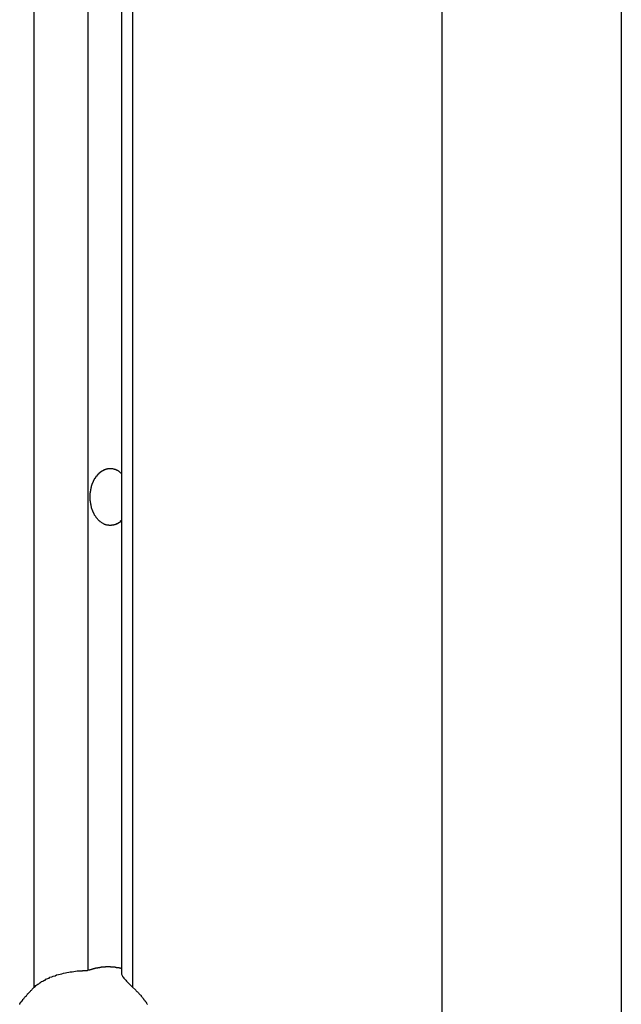
# Model space of a CAD drawing. Extents: x -45.5 to 41.6, y 31.5 to 78.1.
# Drawn here: x -13.5 to -13, y 39.2 to 40 of the extents above; entities that cross this region are included whole.
import ezdxf

# ---------------------------------------------------------------- set-up
doc = ezdxf.new("R2010")
doc.units = 0
doc.layers.get('0').update_dxf_attribs({"linetype": 'CONTINUOUS'})

msp = doc.modelspace()

# ---------------------------------------------------------------- linework, layer by layer
at = {"color": 0}
for points in [[(-13.3996, 60.4378), (-13.3996, 39.2165)], [(-13.3996, 60.4378), (-13.3996, 39.2165)], [(-13.3996, 60.4378), (-13.3996, 39.2165)], [(-13.3996, 60.4378), (-13.3996, 39.2165)], [(-13.3996, 60.4378), (-13.3996, 39.2165)], [(-13.3996, 60.4378), (-13.3996, 39.2165)], [(-13.3996, 60.4378), (-13.3996, 39.2165)], [(-13.3996, 60.4378), (-13.3996, 39.2165)], [(-13.3996, 60.4378), (-13.3996, 39.2165)], [(-13.3996, 60.4378), (-13.3996, 39.2165)], [(-13.3996, 60.4378), (-13.3996, 39.2165)], [(-13.3996, 60.4378), (-13.3996, 39.2165)], [(-13.3996, 60.4378), (-13.3996, 39.2165)], [(-13.3996, 60.4378), (-13.3996, 39.2165)], [(-13.3996, 60.4378), (-13.3996, 39.2165)], [(-13.3996, 60.4378), (-13.3996, 39.2165)], [(-13.3996, 60.4378), (-13.3996, 39.2165)], [(-13.3996, 60.4378), (-13.3996, 39.2165)], [(-13.3996, 60.4378), (-13.3996, 39.2165)], [(-13.3996, 60.4378), (-13.3996, 39.2165)], [(-13.3996, 60.4378), (-13.3996, 39.2165)], [(-13.3731, 60.4172), (-13.3731, 39.2138)], [(-13.3731, 60.4172), (-13.3731, 39.2138)], [(-13.3731, 60.4172), (-13.3731, 39.2138)], [(-13.3731, 60.4172), (-13.3731, 39.2138)], [(-13.3731, 60.4172), (-13.3731, 39.2138)], [(-13.3731, 60.4172), (-13.3731, 39.2138)], [(-13.3731, 60.4172), (-13.3731, 39.2138)], [(-13.3731, 60.4172), (-13.3731, 39.2138)], [(-13.3731, 60.4172), (-13.3731, 39.2138)], [(-13.3731, 60.4172), (-13.3731, 39.2138)], [(-13.3731, 60.4172), (-13.3731, 39.2138)], [(-13.3731, 60.4172), (-13.3731, 39.2138)], [(-13.3731, 60.4172), (-13.3731, 39.2138)], [(-13.3731, 60.4172), (-13.3731, 39.2138)], [(-13.3731, 60.4172), (-13.3731, 39.2138)], [(-13.3731, 60.4172), (-13.3731, 39.2138)], [(-13.3731, 60.4172), (-13.3731, 39.2138)], [(-13.3731, 60.4172), (-13.3731, 39.2138)], [(-13.3731, 60.4172), (-13.3731, 39.2138)], [(-13.3731, 60.4172), (-13.3731, 39.2138)], [(-13.3731, 60.4172), (-13.3731, 39.2138)], [(-13.4421, 60.4064), (-13.4421, 39.2032)], [(-13.4421, 60.4064), (-13.4421, 39.2032)], [(-13.4421, 60.4064), (-13.4421, 39.2032)], [(-13.4421, 60.4064), (-13.4421, 39.2032)], [(-13.4421, 60.4064), (-13.4421, 39.2032)], [(-13.4421, 60.4064), (-13.4421, 39.2032)], [(-13.4421, 60.4064), (-13.4421, 39.2032)], [(-13.4421, 60.4064), (-13.4421, 39.2032)], [(-13.4421, 60.4064), (-13.4421, 39.2032)], [(-13.4421, 60.4064), (-13.4421, 39.2032)], [(-13.4421, 60.4064), (-13.4421, 39.2032)], [(-13.4421, 60.4064), (-13.4421, 39.2032)], [(-13.4421, 60.4064), (-13.4421, 39.2032)], [(-13.4421, 60.4064), (-13.4421, 39.2032)], [(-13.4421, 60.4064), (-13.4421, 39.2032)], [(-13.4421, 60.4064), (-13.4421, 39.2032)], [(-13.4421, 60.4064), (-13.4421, 39.2032)], [(-13.4421, 60.4064), (-13.4421, 39.2032)], [(-13.4421, 60.4064), (-13.4421, 39.2032)], [(-13.4421, 60.4064), (-13.4421, 39.2032)], [(-13.4421, 60.4064), (-13.4421, 39.2032)], [(-13.3643, 60.4064), (-13.3643, 39.2032)], [(-13.3643, 60.4064), (-13.3643, 39.2032)], [(-13.3643, 60.4064), (-13.3643, 39.2032)], [(-13.3643, 60.4064), (-13.3643, 39.2032)], [(-13.3643, 60.4064), (-13.3643, 39.2032)], [(-13.3643, 60.4064), (-13.3643, 39.2032)], [(-13.3643, 60.4064), (-13.3643, 39.2032)], [(-13.3643, 60.4064), (-13.3643, 39.2032)], [(-13.3643, 60.4064), (-13.3643, 39.2032)], [(-13.3643, 60.4064), (-13.3643, 39.2032)], [(-13.3643, 60.4064), (-13.3643, 39.2032)], [(-13.3643, 60.4064), (-13.3643, 39.2032)], [(-13.3643, 60.4064), (-13.3643, 39.2032)], [(-13.3643, 60.4064), (-13.3643, 39.2032)], [(-13.3643, 60.4064), (-13.3643, 39.2032)], [(-13.3643, 60.4064), (-13.3643, 39.2032)], [(-13.3643, 60.4064), (-13.3643, 39.2032)], [(-13.3643, 60.4064), (-13.3643, 39.2032)], [(-13.3643, 60.4064), (-13.3643, 39.2032)], [(-13.3643, 60.4064), (-13.3643, 39.2032)], [(-13.3643, 60.4064), (-13.3643, 39.2032)], [(-13.1203, 60.2025), (-13.1203, 38.7196)], [(-13.1203, 60.2025), (-13.1203, 38.7196)], [(-13.1203, 60.2025), (-13.1203, 38.7196)], [(-13.1203, 60.2025), (-13.1203, 38.7196)], [(-13.1203, 60.2025), (-13.1203, 38.7196)], [(-13.1203, 60.2025), (-13.1203, 38.7196)], [(-13.1203, 60.2025), (-13.1203, 38.7196)], [(-13.1203, 60.2025), (-13.1203, 38.7196)], [(-13.1203, 60.2025), (-13.1203, 38.7196)], [(-13.1203, 60.2025), (-13.1203, 38.7196)], [(-13.1203, 60.2025), (-13.1203, 38.7196)], [(-13.1203, 60.2025), (-13.1203, 38.7196)], [(-13.1203, 60.2025), (-13.1203, 38.7196)], [(-13.1203, 60.2025), (-13.1203, 38.7196)], [(-13.1203, 60.2025), (-13.1203, 38.7196)], [(-13.1203, 60.2025), (-13.1203, 38.7196)], [(-13.1203, 60.2025), (-13.1203, 38.7196)], [(-13.1203, 60.2025), (-13.1203, 38.7196)], [(-13.1203, 60.2025), (-13.1203, 38.7196)], [(-13.1203, 60.2025), (-13.1203, 38.7196)], [(-13.1203, 60.2025), (-13.1203, 38.7196)], [(-12.9789, 60.2025), (-12.9789, 38.7196)], [(-12.9789, 60.2025), (-12.9789, 38.7196)], [(-12.9789, 60.2025), (-12.9789, 38.7196)], [(-12.9789, 60.2025), (-12.9789, 38.7196)], [(-12.9789, 60.2025), (-12.9789, 38.7196)], [(-12.9789, 60.2025), (-12.9789, 38.7196)], [(-12.9789, 60.2025), (-12.9789, 38.7196)], [(-12.9789, 60.2025), (-12.9789, 38.7196)], [(-12.9789, 60.2025), (-12.9789, 38.7196)], [(-12.9789, 60.2025), (-12.9789, 38.7196)], [(-12.9789, 60.2025), (-12.9789, 38.7196)], [(-12.9789, 60.2025), (-12.9789, 38.7196)], [(-12.9789, 60.2025), (-12.9789, 38.7196)], [(-12.9789, 60.2025), (-12.9789, 38.7196)], [(-12.9789, 60.2025), (-12.9789, 38.7196)], [(-12.9789, 60.2025), (-12.9789, 38.7196)], [(-12.9789, 60.2025), (-12.9789, 38.7196)], [(-12.9789, 60.2025), (-12.9789, 38.7196)], [(-12.9789, 60.2025), (-12.9789, 38.7196)], [(-12.9789, 60.2025), (-12.9789, 38.7196)], [(-12.9789, 60.2025), (-12.9789, 38.7196)], [(-13.3731, 39.571), (-13.374, 39.5702), (-13.374, 39.5702), (-13.374, 39.5699), (-13.374, 39.5699), (-13.374, 39.5699), (-13.374, 39.5699), (-13.374, 39.5697), (-13.374, 39.5697), (-13.374, 39.5697), (-13.3743, 39.5697), (-13.3743, 39.5694), (-13.3743, 39.5694), (-13.3743, 39.5694), (-13.3746, 39.5694), (-13.3746, 39.5694), (-13.3746, 39.5694), (-13.3746, 39.5694), (-13.3749, 39.5694), (-13.3749, 39.5694), (-13.3749, 39.5691), (-13.3749, 39.5691), (-13.3749, 39.5691), (-13.375, 39.5691), (-13.375, 39.5691), (-13.375, 39.5691), (-13.375, 39.5691), (-13.3753, 39.5691), (-13.3753, 39.5688), (-13.3753, 39.5688), (-13.3753, 39.5688), (-13.3756, 39.5688), (-13.3756, 39.5688), (-13.3756, 39.5688), (-13.3756, 39.5688), (-13.3759, 39.5688), (-13.3759, 39.5688), (-13.3759, 39.5685), (-13.3759, 39.5685), (-13.3759, 39.5685), (-13.376, 39.5685), (-13.376, 39.5685), (-13.376, 39.5685), (-13.376, 39.5685), (-13.3763, 39.5685), (-13.3763, 39.5683), (-13.3763, 39.5683), (-13.3763, 39.5683), (-13.3766, 39.5683), (-13.3766, 39.5683), (-13.3766, 39.5683), (-13.3766, 39.5683), (-13.3769, 39.5683), (-13.3769, 39.5683), (-13.3769, 39.568), (-13.3769, 39.568), (-13.3769, 39.568), (-13.377, 39.568), (-13.377, 39.568), (-13.377, 39.568), (-13.377, 39.568), (-13.3773, 39.568), (-13.3773, 39.5679), (-13.3773, 39.5679), (-13.3773, 39.5679), (-13.3776, 39.5679), (-13.3776, 39.5679), (-13.3776, 39.5679), (-13.3776, 39.5679), (-13.3779, 39.5679), (-13.3779, 39.5679), (-13.3779, 39.5676), (-13.3779, 39.5676), (-13.3779, 39.5676), (-13.3781, 39.5676), (-13.3781, 39.5676), (-13.3781, 39.5676), (-13.3781, 39.5676), (-13.3784, 39.5676), (-13.3784, 39.5675), (-13.3784, 39.5675), (-13.3784, 39.5675), (-13.3787, 39.5675), (-13.3787, 39.5675), (-13.3787, 39.5675), (-13.3787, 39.5675), (-13.379, 39.5675), (-13.379, 39.5675), (-13.379, 39.5673), (-13.379, 39.5673), (-13.379, 39.5673), (-13.3791, 39.5673), (-13.3791, 39.5673), (-13.3791, 39.5673), (-13.3791, 39.5673), (-13.3794, 39.5673), (-13.3794, 39.5673), (-13.3794, 39.5673), (-13.3794, 39.5673), (-13.3797, 39.5673), (-13.3797, 39.5673), (-13.3797, 39.5673), (-13.3797, 39.5673), (-13.38, 39.5673), (-13.38, 39.5673), (-13.38, 39.5672), (-13.38, 39.5672), (-13.38, 39.5672), (-13.3801, 39.5672), (-13.3801, 39.5672), (-13.3801, 39.5672), (-13.3801, 39.5672), (-13.3804, 39.5672), (-13.3804, 39.5672), (-13.3804, 39.5672), (-13.3804, 39.5672), (-13.3807, 39.5672), (-13.3807, 39.5672), (-13.3807, 39.5672), (-13.3807, 39.5672), (-13.381, 39.5672), (-13.381, 39.5672), (-13.381, 39.5671), (-13.381, 39.5671), (-13.381, 39.5671), (-13.3811, 39.5671), (-13.3811, 39.5671), (-13.3811, 39.5671), (-13.3811, 39.5671), (-13.3814, 39.5671), (-13.3814, 39.5671), (-13.3814, 39.5671), (-13.3814, 39.5671), (-13.3817, 39.5671), (-13.3817, 39.5671), (-13.3817, 39.5671), (-13.3817, 39.5671), (-13.382, 39.5671), (-13.382, 39.5671), (-13.382, 39.5671), (-13.382, 39.5671), (-13.382, 39.5671), (-13.3821, 39.5671), (-13.3821, 39.5671), (-13.3821, 39.5671), (-13.3821, 39.5671), (-13.3824, 39.5671), (-13.3824, 39.5671), (-13.3824, 39.5671), (-13.3824, 39.5671), (-13.3827, 39.5671), (-13.3827, 39.5671), (-13.3827, 39.5671), (-13.3827, 39.5671), (-13.383, 39.5672), (-13.383, 39.5672), (-13.383, 39.5672), (-13.383, 39.5672), (-13.383, 39.5672), (-13.3831, 39.5672), (-13.3831, 39.5672), (-13.3831, 39.5672), (-13.3831, 39.5672), (-13.3834, 39.5672), (-13.3834, 39.5672), (-13.3834, 39.5672), (-13.3834, 39.5672), (-13.3837, 39.5672), (-13.3837, 39.5672), (-13.3837, 39.5672), (-13.3837, 39.5672), (-13.384, 39.5673), (-13.384, 39.5673), (-13.384, 39.5673), (-13.384, 39.5673), (-13.384, 39.5673), (-13.3841, 39.5673), (-13.3841, 39.5673), (-13.3841, 39.5673), (-13.3841, 39.5673), (-13.3844, 39.5673), (-13.3844, 39.5673), (-13.3844, 39.5673), (-13.3844, 39.5673), (-13.3847, 39.5673), (-13.3847, 39.5673), (-13.3847, 39.5673), (-13.3847, 39.5673), (-13.385, 39.5675), (-13.385, 39.5675), (-13.385, 39.5675), (-13.385, 39.5675), (-13.385, 39.5675), (-13.385, 39.5675), (-13.385, 39.5675), (-13.385, 39.5675), (-13.385, 39.5675), (-13.3853, 39.5675), (-13.3853, 39.5675), (-13.3853, 39.5675), (-13.3853, 39.5675), (-13.3856, 39.5675), (-13.3856, 39.5675), (-13.3856, 39.5675), (-13.3856, 39.5675), (-13.3859, 39.5678), (-13.3859, 39.5678), (-13.3859, 39.5678), (-13.3859, 39.5678), (-13.3859, 39.5678), (-13.3859, 39.5678), (-13.3859, 39.5678), (-13.3859, 39.5678), (-13.3859, 39.5678), (-13.3862, 39.5679), (-13.3862, 39.5679), (-13.3862, 39.5679), (-13.3862, 39.5679), (-13.3865, 39.5679), (-13.3865, 39.5679), (-13.3865, 39.5679), (-13.3865, 39.5679), (-13.3868, 39.5682), (-13.3868, 39.5682), (-13.3868, 39.5682), (-13.3868, 39.5682), (-13.3868, 39.5682), (-13.3868, 39.5682), (-13.3868, 39.5682), (-13.3868, 39.5682), (-13.3868, 39.5682), (-13.3871, 39.5683), (-13.3871, 39.5683), (-13.3871, 39.5683), (-13.3871, 39.5683), (-13.3873, 39.5683), (-13.3873, 39.5683), (-13.3873, 39.5683), (-13.3873, 39.5683), (-13.3876, 39.5686), (-13.3876, 39.5686), (-13.3876, 39.5686), (-13.3876, 39.5686), (-13.3876, 39.5686), (-13.3876, 39.5686), (-13.3876, 39.5686), (-13.3876, 39.5686), (-13.3876, 39.5686), (-13.3879, 39.5688), (-13.3879, 39.5688), (-13.3879, 39.5688), (-13.3879, 39.5688), (-13.3881, 39.5688), (-13.3881, 39.5688), (-13.3881, 39.5688), (-13.3881, 39.5688), (-13.3884, 39.5691), (-13.3884, 39.5691), (-13.3884, 39.5691), (-13.3884, 39.5691), (-13.3884, 39.5691), (-13.3884, 39.5691), (-13.3884, 39.5691), (-13.3884, 39.5691), (-13.3884, 39.5691), (-13.3887, 39.5693), (-13.3887, 39.5693), (-13.3887, 39.5693), (-13.3887, 39.5693), (-13.3889, 39.5693), (-13.3889, 39.5693), (-13.3889, 39.5693), (-13.3889, 39.5693), (-13.3892, 39.5696), (-13.3892, 39.5696), (-13.3892, 39.5696), (-13.3892, 39.5696), (-13.3892, 39.5696), (-13.3892, 39.5696), (-13.3892, 39.5696), (-13.3892, 39.5696), (-13.3892, 39.5696), (-13.3895, 39.5698), (-13.3895, 39.5698), (-13.3895, 39.5698), (-13.3895, 39.5698), (-13.3896, 39.5698), (-13.3896, 39.5698), (-13.3896, 39.5698), (-13.3896, 39.5698), (-13.3899, 39.5701), (-13.3899, 39.5701), (-13.3899, 39.5701), (-13.3899, 39.5701), (-13.3899, 39.5701), (-13.3899, 39.5701), (-13.3899, 39.5701), (-13.3899, 39.5701), (-13.3899, 39.5701), (-13.3902, 39.5704), (-13.3902, 39.5704), (-13.3902, 39.5704), (-13.3902, 39.5704), (-13.3903, 39.5705), (-13.3903, 39.5705), (-13.3903, 39.5705), (-13.3903, 39.5705), (-13.3906, 39.5708), (-13.3906, 39.5708), (-13.3906, 39.5708), (-13.3906, 39.5708), (-13.3906, 39.5708), (-13.3906, 39.5708), (-13.3906, 39.5708), (-13.3906, 39.5708), (-13.3906, 39.5708), (-13.3909, 39.5711), (-13.3909, 39.5711), (-13.3909, 39.5711), (-13.3909, 39.5711), (-13.391, 39.5711), (-13.391, 39.5711), (-13.391, 39.5711), (-13.391, 39.5711), (-13.3913, 39.5714), (-13.3913, 39.5714), (-13.3913, 39.5714), (-13.3913, 39.5714), (-13.3913, 39.5714), (-13.3913, 39.5714), (-13.3913, 39.5714), (-13.3913, 39.5714), (-13.3913, 39.5714), (-13.3916, 39.5717), (-13.3916, 39.5717), (-13.3916, 39.5717), (-13.3916, 39.5717), (-13.3917, 39.5719), (-13.3917, 39.5719), (-13.3917, 39.5719), (-13.3917, 39.5719), (-13.392, 39.5722), (-13.392, 39.5722), (-13.392, 39.5722), (-13.392, 39.5722), (-13.392, 39.5722), (-13.392, 39.5722), (-13.392, 39.5722), (-13.392, 39.5722), (-13.392, 39.5722), (-13.3923, 39.5725), (-13.3923, 39.5725), (-13.3923, 39.5725), (-13.3923, 39.5725), (-13.3924, 39.5727), (-13.3924, 39.5727), (-13.3924, 39.5727), (-13.3924, 39.5727), (-13.3927, 39.573), (-13.3927, 39.573), (-13.3927, 39.573), (-13.3927, 39.573), (-13.3927, 39.573), (-13.3927, 39.573), (-13.3927, 39.573), (-13.3927, 39.573), (-13.3927, 39.573), (-13.393, 39.5733), (-13.393, 39.5733), (-13.393, 39.5733), (-13.393, 39.5733), (-13.393, 39.5736), (-13.393, 39.5736), (-13.393, 39.5736), (-13.393, 39.5736), (-13.3933, 39.5739), (-13.3933, 39.5739), (-13.3933, 39.5739), (-13.3933, 39.5739), (-13.3933, 39.5739), (-13.3933, 39.574), (-13.3933, 39.574), (-13.3933, 39.574), (-13.3933, 39.574), (-13.3936, 39.5743), (-13.3936, 39.5743), (-13.3936, 39.5743), (-13.3936, 39.5743), (-13.3937, 39.5746), (-13.3937, 39.5746), (-13.3937, 39.5746), (-13.3937, 39.5746), (-13.394, 39.5749), (-13.394, 39.5749), (-13.394, 39.5749), (-13.394, 39.5749), (-13.394, 39.5749), (-13.394, 39.575), (-13.394, 39.575), (-13.394, 39.575), (-13.394, 39.575), (-13.3943, 39.5753), (-13.3943, 39.5753), (-13.3943, 39.5753), (-13.3943, 39.5753), (-13.3943, 39.5756), (-13.3943, 39.5756), (-13.3943, 39.5756), (-13.3943, 39.5756), (-13.3946, 39.5759), (-13.3946, 39.5759), (-13.3946, 39.5759), (-13.3946, 39.5759), (-13.3946, 39.5759), (-13.3946, 39.5762), (-13.3946, 39.5762), (-13.3946, 39.5762), (-13.3946, 39.5762), (-13.3948, 39.5765), (-13.3948, 39.5765), (-13.3948, 39.5765), (-13.3948, 39.5765), (-13.3948, 39.5768), (-13.3948, 39.5768), (-13.3948, 39.5768), (-13.3948, 39.5768), (-13.3951, 39.5771), (-13.3951, 39.5771), (-13.3951, 39.5771), (-13.3951, 39.5771), (-13.3951, 39.5771), (-13.3951, 39.5773), (-13.3951, 39.5773), (-13.3951, 39.5773), (-13.3951, 39.5773), (-13.3954, 39.5776), (-13.3954, 39.5776), (-13.3954, 39.5776), (-13.3954, 39.5776), (-13.3954, 39.5779), (-13.3954, 39.5779), (-13.3954, 39.5779), (-13.3954, 39.5779), (-13.3957, 39.5782), (-13.3957, 39.5782), (-13.3957, 39.5782), (-13.3957, 39.5782), (-13.3957, 39.5782), (-13.3957, 39.5785), (-13.3957, 39.5785), (-13.3957, 39.5785), (-13.3957, 39.5785), (-13.3959, 39.5788), (-13.3959, 39.5788), (-13.3959, 39.5788), (-13.3959, 39.5788), (-13.3959, 39.5791), (-13.3959, 39.5791), (-13.3959, 39.5792), (-13.3959, 39.5792), (-13.3962, 39.5795), (-13.3962, 39.5795), (-13.3962, 39.5795), (-13.3962, 39.5795), (-13.3962, 39.5795), (-13.3962, 39.5798), (-13.3962, 39.5798), (-13.3962, 39.5798), (-13.3962, 39.5798), (-13.3963, 39.5801), (-13.3963, 39.5801), (-13.3963, 39.5801), (-13.3963, 39.5801), (-13.3963, 39.5804), (-13.3963, 39.5804), (-13.3963, 39.5805), (-13.3963, 39.5805), (-13.3966, 39.5808), (-13.3966, 39.5808), (-13.3966, 39.5808), (-13.3966, 39.5808), (-13.3966, 39.5808), (-13.3966, 39.5811), (-13.3966, 39.5811), (-13.3966, 39.5811), (-13.3966, 39.5811), (-13.3967, 39.5814), (-13.3967, 39.5814), (-13.3967, 39.5814), (-13.3967, 39.5814), (-13.3967, 39.5817), (-13.3967, 39.5817), (-13.3967, 39.5819), (-13.3967, 39.5819), (-13.397, 39.5822), (-13.397, 39.5822), (-13.397, 39.5822), (-13.397, 39.5822), (-13.397, 39.5822), (-13.397, 39.5825), (-13.397, 39.5825), (-13.397, 39.5825), (-13.397, 39.5825), (-13.397, 39.5828), (-13.397, 39.5828), (-13.397, 39.5828), (-13.397, 39.5828), (-13.397, 39.5831), (-13.397, 39.5831), (-13.397, 39.5833), (-13.397, 39.5833), (-13.3973, 39.5836), (-13.3973, 39.5836), (-13.3973, 39.5836), (-13.3973, 39.5836), (-13.3973, 39.5836), (-13.3973, 39.5839), (-13.3973, 39.5839), (-13.3973, 39.5839), (-13.3973, 39.5839), (-13.3973, 39.5842), (-13.3973, 39.5842), (-13.3973, 39.5842), (-13.3973, 39.5842), (-13.3973, 39.5845), (-13.3973, 39.5845), (-13.3973, 39.5848), (-13.3973, 39.5848), (-13.3975, 39.5851), (-13.3975, 39.5851), (-13.3975, 39.5851), (-13.3975, 39.5851), (-13.3975, 39.5851), (-13.3975, 39.5854), (-13.3975, 39.5854), (-13.3975, 39.5854), (-13.3975, 39.5854), (-13.3975, 39.5857), (-13.3975, 39.5857), (-13.3975, 39.5857), (-13.3975, 39.5857), (-13.3975, 39.586), (-13.3975, 39.586), (-13.3975, 39.5863), (-13.3975, 39.5863), (-13.3977, 39.5866), (-13.3977, 39.5866), (-13.3977, 39.5866), (-13.3977, 39.5866), (-13.3977, 39.5866), (-13.3977, 39.5869), (-13.3977, 39.5869), (-13.3977, 39.5869), (-13.3977, 39.5869), (-13.3977, 39.5872), (-13.3977, 39.5872), (-13.3977, 39.5872), (-13.3977, 39.5872), (-13.3977, 39.5875), (-13.3977, 39.5875), (-13.3977, 39.5878), (-13.3977, 39.5878), (-13.3978, 39.5881), (-13.3978, 39.5881), (-13.3978, 39.5881), (-13.3978, 39.5881), (-13.3978, 39.5881), (-13.3978, 39.5884), (-13.3978, 39.5884), (-13.3978, 39.5884), (-13.3978, 39.5884), (-13.3978, 39.5887), (-13.3978, 39.5887), (-13.3978, 39.5887), (-13.3978, 39.5887), (-13.3978, 39.589), (-13.3978, 39.589), (-13.3978, 39.5893), (-13.3978, 39.5893), (-13.3979, 39.5896), (-13.3979, 39.5896), (-13.3978, 39.5896), (-13.3978, 39.5896), (-13.3978, 39.5896), (-13.3978, 39.5899), (-13.3978, 39.5899), (-13.3978, 39.59), (-13.3978, 39.59), (-13.3978, 39.5903), (-13.3978, 39.5903), (-13.3978, 39.5903), (-13.3978, 39.5903), (-13.3978, 39.5906), (-13.3978, 39.5906), (-13.3978, 39.5909), (-13.3978, 39.5909), (-13.3978, 39.5912), (-13.3978, 39.5912), (-13.3977, 39.5912), (-13.3977, 39.5912), (-13.3977, 39.5912), (-13.3977, 39.5915), (-13.3977, 39.5915), (-13.3977, 39.5915), (-13.3977, 39.5915), (-13.3977, 39.5918), (-13.3977, 39.5918), (-13.3977, 39.5918), (-13.3977, 39.5918), (-13.3977, 39.5921), (-13.3977, 39.5921), (-13.3977, 39.5924), (-13.3977, 39.5924), (-13.3977, 39.5927), (-13.3977, 39.5927), (-13.3975, 39.5927), (-13.3975, 39.5927), (-13.3975, 39.5927), (-13.3975, 39.593), (-13.3975, 39.593), (-13.3975, 39.593), (-13.3975, 39.593), (-13.3975, 39.5933), (-13.3975, 39.5933), (-13.3975, 39.5933), (-13.3975, 39.5933), (-13.3975, 39.5936), (-13.3975, 39.5936), (-13.3975, 39.5939), (-13.3975, 39.5939), (-13.3975, 39.5942), (-13.3975, 39.5942), (-13.3973, 39.5942), (-13.3973, 39.5942), (-13.3973, 39.5942), (-13.3973, 39.5945), (-13.3973, 39.5945), (-13.3973, 39.5945), (-13.3973, 39.5945), (-13.3973, 39.5948), (-13.3973, 39.5948), (-13.3973, 39.5948), (-13.3973, 39.5948), (-13.3973, 39.5951), (-13.3973, 39.5951), (-13.3973, 39.5953), (-13.3973, 39.5953), (-13.3973, 39.5956), (-13.3973, 39.5956), (-13.397, 39.5956), (-13.397, 39.5956), (-13.397, 39.5956), (-13.397, 39.5959), (-13.397, 39.5959), (-13.397, 39.5959), (-13.397, 39.5959), (-13.397, 39.5962), (-13.397, 39.5962), (-13.397, 39.5962), (-13.397, 39.5962), (-13.397, 39.5965), (-13.397, 39.5965), (-13.397, 39.5968), (-13.397, 39.5968), (-13.397, 39.5971), (-13.397, 39.5971), (-13.3967, 39.5971), (-13.3967, 39.5971), (-13.3967, 39.5971), (-13.3967, 39.5974), (-13.3967, 39.5974), (-13.3967, 39.5974), (-13.3967, 39.5974), (-13.3967, 39.5977), (-13.3966, 39.5977), (-13.3966, 39.5977), (-13.3966, 39.5977), (-13.3966, 39.598), (-13.3966, 39.598), (-13.3966, 39.5981), (-13.3966, 39.5981), (-13.3966, 39.5984), (-13.3966, 39.5984), (-13.3963, 39.5984), (-13.3963, 39.5984), (-13.3963, 39.5984), (-13.3963, 39.5987), (-13.3963, 39.5987), (-13.3963, 39.5987), (-13.3963, 39.5987), (-13.3963, 39.599), (-13.3962, 39.599), (-13.3962, 39.599), (-13.3962, 39.599), (-13.3962, 39.5993), (-13.3962, 39.5993), (-13.3962, 39.5995), (-13.3962, 39.5995), (-13.3962, 39.5998), (-13.3962, 39.5998), (-13.3959, 39.5998), (-13.3959, 39.5998), (-13.3959, 39.5998), (-13.3959, 39.6001), (-13.3959, 39.6001), (-13.3959, 39.6001), (-13.3959, 39.6001), (-13.3959, 39.6004), (-13.3957, 39.6004), (-13.3957, 39.6004), (-13.3957, 39.6004), (-13.3957, 39.6007), (-13.3957, 39.6007), (-13.3957, 39.6007), (-13.3957, 39.6007), (-13.3957, 39.601), (-13.3957, 39.601), (-13.3954, 39.601), (-13.3954, 39.601), (-13.3954, 39.601), (-13.3954, 39.6013), (-13.3954, 39.6013), (-13.3954, 39.6013), (-13.3954, 39.6013), (-13.3954, 39.6016), (-13.3951, 39.6016), (-13.3951, 39.6016), (-13.3951, 39.6016), (-13.3951, 39.6019), (-13.3951, 39.6019), (-13.3951, 39.6019), (-13.3951, 39.6019), (-13.3951, 39.6022), (-13.3951, 39.6022), (-13.3948, 39.6022), (-13.3948, 39.6022), (-13.3948, 39.6022), (-13.3948, 39.6024), (-13.3948, 39.6024), (-13.3948, 39.6024), (-13.3948, 39.6024), (-13.3948, 39.6027), (-13.3946, 39.6027), (-13.3946, 39.6027), (-13.3946, 39.6027), (-13.3946, 39.603), (-13.3946, 39.603), (-13.3946, 39.603), (-13.3946, 39.603), (-13.3946, 39.6033), (-13.3946, 39.6033), (-13.3943, 39.6033), (-13.3943, 39.6033), (-13.3943, 39.6033), (-13.3943, 39.6035), (-13.3943, 39.6035), (-13.3943, 39.6035), (-13.3943, 39.6035), (-13.3943, 39.6038), (-13.394, 39.6038), (-13.394, 39.6038), (-13.394, 39.6038), (-13.394, 39.6041), (-13.394, 39.6041), (-13.394, 39.6041), (-13.394, 39.6041), (-13.394, 39.6044), (-13.394, 39.6044), (-13.3937, 39.6044), (-13.3937, 39.6044), (-13.3937, 39.6044), (-13.3937, 39.6045), (-13.3936, 39.6045), (-13.3936, 39.6045), (-13.3936, 39.6045), (-13.3936, 39.6048), (-13.3933, 39.6048), (-13.3933, 39.6048), (-13.3933, 39.6048), (-13.3933, 39.6051), (-13.3933, 39.6051), (-13.3933, 39.6051), (-13.3933, 39.6051), (-13.3933, 39.6054), (-13.3933, 39.6054), (-13.393, 39.6054), (-13.393, 39.6054), (-13.393, 39.6054), (-13.393, 39.6054), (-13.393, 39.6054), (-13.393, 39.6054), (-13.393, 39.6054), (-13.393, 39.6057), (-13.3927, 39.6057), (-13.3927, 39.6057), (-13.3927, 39.6057), (-13.3927, 39.606), (-13.3927, 39.606), (-13.3927, 39.606), (-13.3927, 39.606), (-13.3927, 39.6063), (-13.3927, 39.6063), (-13.3924, 39.6063), (-13.3924, 39.6063), (-13.3924, 39.6063), (-13.3924, 39.6063), (-13.3923, 39.6063), (-13.3923, 39.6063), (-13.3923, 39.6063), (-13.3923, 39.6066), (-13.392, 39.6066), (-13.392, 39.6066), (-13.392, 39.6066), (-13.392, 39.6068), (-13.392, 39.6068), (-13.392, 39.6068), (-13.392, 39.6068), (-13.392, 39.6071), (-13.392, 39.6071), (-13.3917, 39.6071), (-13.3917, 39.6071), (-13.3917, 39.6071), (-13.3917, 39.6071), (-13.3916, 39.6071), (-13.3916, 39.6071), (-13.3916, 39.6071), (-13.3916, 39.6074), (-13.3913, 39.6074), (-13.3913, 39.6074), (-13.3913, 39.6074), (-13.3913, 39.6075), (-13.3913, 39.6075), (-13.3913, 39.6075), (-13.3913, 39.6075), (-13.3913, 39.6078), (-13.3913, 39.6078), (-13.391, 39.6078), (-13.391, 39.6078), (-13.391, 39.6078), (-13.391, 39.6078), (-13.3909, 39.6078), (-13.3909, 39.6078), (-13.3909, 39.6078), (-13.3909, 39.6081), (-13.3906, 39.6081), (-13.3906, 39.6081), (-13.3906, 39.6081), (-13.3906, 39.6082), (-13.3906, 39.6082), (-13.3906, 39.6082), (-13.3906, 39.6082), (-13.3906, 39.6085), (-13.3906, 39.6085), (-13.3903, 39.6085), (-13.3903, 39.6085), (-13.3903, 39.6085), (-13.3903, 39.6085), (-13.3902, 39.6085), (-13.3902, 39.6085), (-13.3902, 39.6085), (-13.3902, 39.6088), (-13.3899, 39.6088), (-13.3899, 39.6088), (-13.3899, 39.6088), (-13.3899, 39.6088), (-13.3899, 39.6088), (-13.3899, 39.6088), (-13.3899, 39.6088), (-13.3899, 39.6091), (-13.3899, 39.6091), (-13.3896, 39.6091), (-13.3896, 39.6091), (-13.3896, 39.6091), (-13.3896, 39.6091), (-13.3895, 39.6091), (-13.3895, 39.6091), (-13.3895, 39.6091), (-13.3895, 39.6094), (-13.3892, 39.6094), (-13.3892, 39.6094), (-13.3892, 39.6094), (-13.3892, 39.6094), (-13.3892, 39.6094), (-13.3892, 39.6094), (-13.3892, 39.6094), (-13.3892, 39.6097), (-13.3892, 39.6097), (-13.3889, 39.6097), (-13.3889, 39.6097), (-13.3889, 39.6097), (-13.3889, 39.6097), (-13.3887, 39.6097), (-13.3887, 39.6097), (-13.3887, 39.6097), (-13.3887, 39.6099), (-13.3884, 39.6099), (-13.3884, 39.6099), (-13.3884, 39.6099), (-13.3884, 39.6099), (-13.3884, 39.6099), (-13.3884, 39.6099), (-13.3884, 39.6099), (-13.3884, 39.6102), (-13.3884, 39.6102), (-13.3881, 39.6102), (-13.3881, 39.6102), (-13.3881, 39.6102), (-13.3881, 39.6102), (-13.3879, 39.6102), (-13.3879, 39.6102), (-13.3879, 39.6102), (-13.3879, 39.6104), (-13.3876, 39.6104), (-13.3876, 39.6104), (-13.3876, 39.6104), (-13.3876, 39.6104), (-13.3876, 39.6104), (-13.3876, 39.6104), (-13.3876, 39.6104), (-13.3876, 39.6107), (-13.3876, 39.6107), (-13.3873, 39.6107), (-13.3873, 39.6107), (-13.3873, 39.6107), (-13.3873, 39.6107), (-13.3871, 39.6107), (-13.3871, 39.6107), (-13.3871, 39.6107), (-13.3871, 39.6108), (-13.3868, 39.6108), (-13.3868, 39.6108), (-13.3868, 39.6108), (-13.3868, 39.6108), (-13.3868, 39.6108), (-13.3868, 39.6108), (-13.3868, 39.6108), (-13.3868, 39.6111), (-13.3868, 39.6111), (-13.3865, 39.6111), (-13.3865, 39.6111), (-13.3865, 39.6111), (-13.3865, 39.6111), (-13.3862, 39.6111), (-13.3862, 39.6111), (-13.3862, 39.6111), (-13.3862, 39.6111), (-13.3859, 39.6111), (-13.3859, 39.6111), (-13.3859, 39.6111), (-13.3859, 39.6111), (-13.3859, 39.6111), (-13.3859, 39.6111), (-13.3859, 39.6111), (-13.3859, 39.6114), (-13.3859, 39.6114), (-13.3856, 39.6114), (-13.3856, 39.6114), (-13.3856, 39.6114), (-13.3856, 39.6114), (-13.3853, 39.6114), (-13.3853, 39.6114), (-13.3853, 39.6114), (-13.3853, 39.6114), (-13.385, 39.6114), (-13.385, 39.6114), (-13.385, 39.6114), (-13.385, 39.6114), (-13.385, 39.6114), (-13.385, 39.6114), (-13.385, 39.6114), (-13.385, 39.6117), (-13.385, 39.6117), (-13.3847, 39.6117), (-13.3847, 39.6117), (-13.3847, 39.6117), (-13.3847, 39.6117), (-13.3844, 39.6117), (-13.3844, 39.6117), (-13.3844, 39.6117), (-13.3844, 39.6117), (-13.3841, 39.6117), (-13.3841, 39.6117), (-13.3841, 39.6117), (-13.3841, 39.6117), (-13.384, 39.6117), (-13.384, 39.6117), (-13.384, 39.6117), (-13.384, 39.6119), (-13.384, 39.6119), (-13.3837, 39.6119), (-13.3837, 39.6119), (-13.3837, 39.6119), (-13.3837, 39.6119), (-13.3834, 39.6119), (-13.3834, 39.6119), (-13.3834, 39.6119), (-13.3834, 39.6119), (-13.3831, 39.6119), (-13.3831, 39.6119), (-13.3831, 39.6119), (-13.3831, 39.6119), (-13.383, 39.6119), (-13.383, 39.6119), (-13.383, 39.6119), (-13.383, 39.6121), (-13.383, 39.6121), (-13.3827, 39.6121), (-13.3827, 39.6121), (-13.3827, 39.6121), (-13.3827, 39.6121), (-13.3824, 39.6121), (-13.3824, 39.6121), (-13.3824, 39.6121), (-13.3824, 39.6121), (-13.3821, 39.6121), (-13.3821, 39.6121), (-13.3821, 39.6121), (-13.3821, 39.6121), (-13.3821, 39.6121), (-13.3821, 39.6121), (-13.3821, 39.6121), (-13.3821, 39.6121), (-13.3821, 39.6121), (-13.3818, 39.6121), (-13.3818, 39.6121), (-13.3818, 39.6121), (-13.3818, 39.6121), (-13.3815, 39.6121), (-13.3815, 39.6121), (-13.3815, 39.6121), (-13.3815, 39.6121), (-13.3812, 39.6121), (-13.3812, 39.6121), (-13.3812, 39.6121), (-13.3812, 39.6121), (-13.381, 39.6121), (-13.381, 39.6121), (-13.381, 39.6121), (-13.381, 39.6121), (-13.381, 39.6121), (-13.3807, 39.6119), (-13.3807, 39.6119), (-13.3807, 39.6119), (-13.3807, 39.6119), (-13.3804, 39.6119), (-13.3804, 39.6119), (-13.3804, 39.6119), (-13.3804, 39.6119), (-13.3801, 39.6119), (-13.3801, 39.6119), (-13.3801, 39.6119), (-13.3801, 39.6119), (-13.38, 39.6119), (-13.38, 39.6119), (-13.38, 39.6119), (-13.38, 39.6119), (-13.38, 39.6119), (-13.3797, 39.6117), (-13.3797, 39.6117), (-13.3797, 39.6117), (-13.3797, 39.6117), (-13.3794, 39.6117), (-13.3794, 39.6117), (-13.3794, 39.6117), (-13.3794, 39.6117), (-13.3791, 39.6117), (-13.3791, 39.6117), (-13.3791, 39.6117), (-13.3791, 39.6117), (-13.379, 39.6117), (-13.379, 39.6117), (-13.379, 39.6117), (-13.379, 39.6117), (-13.379, 39.6117), (-13.3787, 39.6115), (-13.3787, 39.6115), (-13.3787, 39.6115), (-13.3787, 39.6115), (-13.3784, 39.6115), (-13.3784, 39.6115), (-13.3784, 39.6115), (-13.3784, 39.6115), (-13.3781, 39.6115), (-13.3781, 39.6115), (-13.3781, 39.6115), (-13.3781, 39.6115), (-13.3781, 39.6115), (-13.3781, 39.6115), (-13.3781, 39.6115), (-13.3781, 39.6115), (-13.3781, 39.6115), (-13.3778, 39.6112), (-13.3778, 39.6112), (-13.3778, 39.6112), (-13.3778, 39.6112), (-13.3775, 39.6112), (-13.3775, 39.6112), (-13.3775, 39.6112), (-13.3775, 39.6112), (-13.3772, 39.611), (-13.3772, 39.611), (-13.3772, 39.611), (-13.3772, 39.611), (-13.3769, 39.611), (-13.3769, 39.611), (-13.3769, 39.611), (-13.3769, 39.611), (-13.3769, 39.611), (-13.3766, 39.6107), (-13.3766, 39.6107), (-13.3763, 39.6107), (-13.3763, 39.6107), (-13.376, 39.6104), (-13.376, 39.6104), (-13.376, 39.6104), (-13.376, 39.6104), (-13.3757, 39.6101), (-13.3757, 39.6101), (-13.3755, 39.6101), (-13.3755, 39.6101), (-13.3752, 39.6099), (-13.3752, 39.6099), (-13.3752, 39.6099), (-13.3752, 39.6099), (-13.3752, 39.6099), (-13.3749, 39.6096), (-13.3749, 39.6096), (-13.3746, 39.6093), (-13.3746, 39.6093), (-13.3743, 39.609), (-13.3743, 39.609), (-13.374, 39.609), (-13.374, 39.609), (-13.3737, 39.6087), (-13.3737, 39.6087), (-13.3734, 39.6086), (-13.3734, 39.6086), (-13.3731, 39.6083), (-13.3731, 39.6083), (-13.3731, 39.6083), (-13.3731, 39.6083)], [(-13.3996, 39.2165), (-13.3988, 39.2168), (-13.3988, 39.2168), (-13.3985, 39.2168), (-13.3985, 39.2168), (-13.3985, 39.2168), (-13.3985, 39.2168), (-13.3982, 39.2168), (-13.3982, 39.2168), (-13.3982, 39.2168), (-13.3982, 39.2168), (-13.3979, 39.2168), (-13.3979, 39.2168), (-13.3979, 39.2168), (-13.3979, 39.2168), (-13.3979, 39.2168), (-13.3979, 39.2168), (-13.3979, 39.2168), (-13.3979, 39.2171), (-13.3979, 39.2171), (-13.3976, 39.2171), (-13.3976, 39.2171), (-13.3976, 39.2171), (-13.3976, 39.2171), (-13.3973, 39.2171), (-13.3973, 39.2171), (-13.3973, 39.2171), (-13.3973, 39.2171), (-13.397, 39.2171), (-13.397, 39.2171), (-13.397, 39.2171), (-13.397, 39.2171), (-13.397, 39.2171), (-13.397, 39.2171), (-13.397, 39.2171), (-13.397, 39.2173), (-13.397, 39.2173), (-13.3967, 39.2173), (-13.3967, 39.2173), (-13.3967, 39.2173), (-13.3967, 39.2173), (-13.3965, 39.2173), (-13.3965, 39.2173), (-13.3965, 39.2173), (-13.3965, 39.2173), (-13.3962, 39.2173), (-13.3962, 39.2173), (-13.3962, 39.2173), (-13.3962, 39.2173), (-13.3962, 39.2173), (-13.3962, 39.2173), (-13.3962, 39.2173), (-13.3962, 39.2176), (-13.3962, 39.2176), (-13.3959, 39.2176), (-13.3959, 39.2176), (-13.3959, 39.2176), (-13.3959, 39.2176), (-13.3956, 39.2176), (-13.3956, 39.2176), (-13.3956, 39.2176), (-13.3956, 39.2176), (-13.3953, 39.2176), (-13.3953, 39.2176), (-13.3953, 39.2176), (-13.3953, 39.2176), (-13.3953, 39.2176), (-13.3953, 39.2176), (-13.3953, 39.2176), (-13.3953, 39.2178), (-13.3953, 39.2178), (-13.395, 39.2178), (-13.395, 39.2178), (-13.395, 39.2178), (-13.395, 39.2178), (-13.3947, 39.2178), (-13.3947, 39.2178), (-13.3947, 39.2178), (-13.3947, 39.2178), (-13.3944, 39.2178), (-13.3944, 39.2178), (-13.3944, 39.2178), (-13.3944, 39.2178), (-13.3944, 39.2178), (-13.3944, 39.2178), (-13.3944, 39.2178), (-13.3944, 39.218), (-13.3944, 39.218), (-13.3941, 39.218), (-13.3941, 39.218), (-13.3941, 39.218), (-13.3941, 39.218), (-13.3939, 39.218), (-13.3939, 39.218), (-13.3939, 39.218), (-13.3939, 39.218), (-13.3936, 39.218), (-13.3936, 39.218), (-13.3936, 39.218), (-13.3936, 39.218), (-13.3936, 39.218), (-13.3936, 39.218), (-13.3936, 39.218), (-13.3936, 39.2182), (-13.3936, 39.2182), (-13.3933, 39.2182), (-13.3933, 39.2182), (-13.3933, 39.2182), (-13.3933, 39.2182), (-13.393, 39.2182), (-13.393, 39.2182), (-13.393, 39.2182), (-13.393, 39.2182), (-13.3927, 39.2182), (-13.3927, 39.2182), (-13.3927, 39.2182), (-13.3927, 39.2182), (-13.3927, 39.2182), (-13.3927, 39.2182), (-13.3927, 39.2182), (-13.3927, 39.2184), (-13.3927, 39.2184), (-13.3924, 39.2184), (-13.3924, 39.2184), (-13.3924, 39.2184), (-13.3924, 39.2184), (-13.3921, 39.2184), (-13.3921, 39.2184), (-13.3921, 39.2184), (-13.3921, 39.2184), (-13.3918, 39.2184), (-13.3918, 39.2184), (-13.3918, 39.2184), (-13.3918, 39.2184), (-13.3918, 39.2184), (-13.3918, 39.2184), (-13.3918, 39.2184), (-13.3918, 39.2186), (-13.3918, 39.2186), (-13.3915, 39.2186), (-13.3915, 39.2186), (-13.3915, 39.2186), (-13.3915, 39.2186), (-13.3912, 39.2186), (-13.3912, 39.2186), (-13.3912, 39.2186), (-13.3912, 39.2186), (-13.3909, 39.2186), (-13.3909, 39.2186), (-13.3909, 39.2186), (-13.3909, 39.2186), (-13.3909, 39.2186), (-13.3909, 39.2186), (-13.3909, 39.2186), (-13.3909, 39.2187), (-13.3909, 39.2187), (-13.3906, 39.2187), (-13.3906, 39.2187), (-13.3906, 39.2187), (-13.3906, 39.2187), (-13.3903, 39.2187), (-13.3903, 39.2187), (-13.3903, 39.2187), (-13.3903, 39.2187), (-13.39, 39.2187), (-13.39, 39.2187), (-13.39, 39.2187), (-13.39, 39.2187), (-13.39, 39.2187), (-13.39, 39.2187), (-13.39, 39.2187), (-13.39, 39.2189), (-13.39, 39.2189), (-13.3897, 39.2189), (-13.3897, 39.2189), (-13.3897, 39.2189), (-13.3897, 39.2189), (-13.3894, 39.2189), (-13.3894, 39.2189), (-13.3894, 39.2189), (-13.3894, 39.2189), (-13.3891, 39.2189), (-13.3891, 39.2189), (-13.3891, 39.2189), (-13.3891, 39.2189), (-13.3891, 39.2189), (-13.3891, 39.2189), (-13.3891, 39.2189), (-13.3891, 39.219), (-13.3891, 39.219), (-13.3888, 39.219), (-13.3888, 39.219), (-13.3888, 39.219), (-13.3888, 39.219), (-13.3885, 39.219), (-13.3885, 39.219), (-13.3885, 39.219), (-13.3885, 39.219), (-13.3882, 39.219), (-13.3882, 39.219), (-13.3882, 39.219), (-13.3882, 39.219), (-13.3882, 39.219), (-13.3882, 39.219), (-13.3882, 39.219), (-13.3882, 39.2191), (-13.3882, 39.2191), (-13.3879, 39.2191), (-13.3879, 39.2191), (-13.3879, 39.2191), (-13.3879, 39.2191), (-13.3876, 39.2191), (-13.3876, 39.2191), (-13.3876, 39.2191), (-13.3876, 39.2191), (-13.3873, 39.2191), (-13.3873, 39.2191), (-13.3873, 39.2191), (-13.3873, 39.2191), (-13.3873, 39.2191), (-13.3873, 39.2191), (-13.3873, 39.2191), (-13.3873, 39.2192), (-13.3873, 39.2192), (-13.387, 39.2192), (-13.387, 39.2192), (-13.387, 39.2192), (-13.387, 39.2192), (-13.3868, 39.2192), (-13.3868, 39.2192), (-13.3868, 39.2192), (-13.3868, 39.2192), (-13.3865, 39.2192), (-13.3865, 39.2192), (-13.3865, 39.2192), (-13.3865, 39.2192), (-13.3865, 39.2192), (-13.3865, 39.2192), (-13.3865, 39.2192), (-13.3865, 39.2192), (-13.3865, 39.2192), (-13.3862, 39.2192), (-13.3862, 39.2192), (-13.3862, 39.2192), (-13.3862, 39.2192), (-13.3859, 39.2192), (-13.3859, 39.2192), (-13.3859, 39.2192), (-13.3859, 39.2192), (-13.3856, 39.2192), (-13.3856, 39.2192), (-13.3856, 39.2192), (-13.3856, 39.2192), (-13.3856, 39.2192), (-13.3856, 39.2192), (-13.3856, 39.2192), (-13.3856, 39.2193), (-13.3856, 39.2193), (-13.3853, 39.2193), (-13.3853, 39.2193), (-13.3853, 39.2193), (-13.3853, 39.2193), (-13.385, 39.2193), (-13.385, 39.2193), (-13.385, 39.2193), (-13.385, 39.2193), (-13.3847, 39.2193), (-13.3847, 39.2193), (-13.3847, 39.2193), (-13.3847, 39.2193), (-13.3847, 39.2193), (-13.3847, 39.2193), (-13.3847, 39.2193), (-13.3847, 39.2193), (-13.3847, 39.2193), (-13.3844, 39.2193), (-13.3844, 39.2193), (-13.3844, 39.2193), (-13.3844, 39.2193), (-13.3841, 39.2193), (-13.3841, 39.2193), (-13.3841, 39.2193), (-13.3841, 39.2193), (-13.3838, 39.2193), (-13.3838, 39.2193), (-13.3838, 39.2193), (-13.3838, 39.2193), (-13.3838, 39.2193), (-13.3838, 39.2193), (-13.3838, 39.2193), (-13.3838, 39.2193), (-13.3838, 39.2193), (-13.3835, 39.2193), (-13.3835, 39.2193), (-13.3835, 39.2193), (-13.3835, 39.2193), (-13.3832, 39.2193), (-13.3832, 39.2193), (-13.3832, 39.2193), (-13.3832, 39.2193), (-13.3829, 39.2193), (-13.3829, 39.2193), (-13.3829, 39.2193), (-13.3829, 39.2193), (-13.3829, 39.2193), (-13.3829, 39.2193), (-13.3829, 39.2193), (-13.3829, 39.2193), (-13.3829, 39.2193), (-13.3826, 39.2193), (-13.3826, 39.2193), (-13.3826, 39.2193), (-13.3826, 39.2193), (-13.3823, 39.2193), (-13.3823, 39.2193), (-13.3823, 39.2193), (-13.3823, 39.2193), (-13.382, 39.2193), (-13.382, 39.2193), (-13.382, 39.2193), (-13.382, 39.2193), (-13.382, 39.2193), (-13.382, 39.2193), (-13.382, 39.2193), (-13.382, 39.2193), (-13.382, 39.2193), (-13.3817, 39.2192), (-13.3817, 39.2192), (-13.3817, 39.2192), (-13.3817, 39.2192), (-13.3814, 39.2192), (-13.3814, 39.2192), (-13.3814, 39.2192), (-13.3814, 39.2192), (-13.3811, 39.2192), (-13.3811, 39.2192), (-13.3811, 39.2192), (-13.3811, 39.2192), (-13.3811, 39.2192), (-13.3811, 39.2192), (-13.3811, 39.2192), (-13.3811, 39.2192), (-13.3811, 39.2192), (-13.3808, 39.2192), (-13.3808, 39.2192), (-13.3808, 39.2192), (-13.3808, 39.2192), (-13.3805, 39.2192), (-13.3805, 39.2192), (-13.3805, 39.2192), (-13.3805, 39.2192), (-13.3802, 39.2192), (-13.3802, 39.2192), (-13.3802, 39.2192), (-13.3802, 39.2192), (-13.3802, 39.2192), (-13.3802, 39.2192), (-13.3802, 39.2192), (-13.3802, 39.2192), (-13.3802, 39.2192), (-13.3799, 39.2191), (-13.3799, 39.2191), (-13.3799, 39.2191), (-13.3799, 39.2191), (-13.3796, 39.2191), (-13.3796, 39.2191), (-13.3796, 39.2191), (-13.3796, 39.2191), (-13.3793, 39.2191), (-13.3793, 39.2191), (-13.3793, 39.2191), (-13.3793, 39.2191), (-13.3793, 39.2191), (-13.3793, 39.2191), (-13.3793, 39.2191), (-13.3793, 39.2191), (-13.3793, 39.2191), (-13.379, 39.219), (-13.379, 39.219), (-13.379, 39.219), (-13.379, 39.219), (-13.3787, 39.219), (-13.3787, 39.219), (-13.3787, 39.219), (-13.3787, 39.219), (-13.3784, 39.219), (-13.3784, 39.219), (-13.3784, 39.219), (-13.3784, 39.219), (-13.3784, 39.219), (-13.3784, 39.219), (-13.3784, 39.219), (-13.3784, 39.219), (-13.3784, 39.219), (-13.3781, 39.2189), (-13.3781, 39.2189), (-13.3781, 39.2189), (-13.3781, 39.2189), (-13.3779, 39.2189), (-13.3779, 39.2189), (-13.3779, 39.2189), (-13.3779, 39.2189), (-13.3776, 39.2189), (-13.3776, 39.2189), (-13.3776, 39.2189), (-13.3776, 39.2189), (-13.3776, 39.2189), (-13.3776, 39.2189), (-13.3776, 39.2189), (-13.3776, 39.2189), (-13.3776, 39.2189), (-13.3773, 39.2187), (-13.3773, 39.2187), (-13.3773, 39.2187), (-13.3773, 39.2187), (-13.377, 39.2187), (-13.377, 39.2187), (-13.377, 39.2187), (-13.377, 39.2187), (-13.3767, 39.2187), (-13.3767, 39.2187), (-13.3767, 39.2187), (-13.3767, 39.2187), (-13.3766, 39.2187), (-13.3766, 39.2187), (-13.3766, 39.2187), (-13.3766, 39.2187), (-13.3766, 39.2187), (-13.3763, 39.2185), (-13.3763, 39.2185), (-13.376, 39.2185), (-13.376, 39.2185), (-13.3757, 39.2185), (-13.3757, 39.2185), (-13.3757, 39.2185), (-13.3757, 39.2185), (-13.3754, 39.2185), (-13.3754, 39.2185), (-13.3754, 39.2185), (-13.3754, 39.2185), (-13.3751, 39.2185), (-13.3751, 39.2185), (-13.3751, 39.2185), (-13.3751, 39.2185), (-13.3751, 39.2185), (-13.3748, 39.2182), (-13.3748, 39.2182), (-13.3745, 39.2182), (-13.3745, 39.2182), (-13.3742, 39.2182), (-13.3742, 39.2182), (-13.374, 39.2182), (-13.374, 39.2182), (-13.3737, 39.218), (-13.3737, 39.218), (-13.3734, 39.218), (-13.3734, 39.218), (-13.3731, 39.218), (-13.3731, 39.218), (-13.3731, 39.218), (-13.3731, 39.218)], [(-13.442, 39.2032), (-13.442, 39.2032), (-13.4411, 39.2037), (-13.4405, 39.2043), (-13.4397, 39.2049), (-13.4391, 39.2055), (-13.4382, 39.2058), (-13.4375, 39.2064), (-13.4366, 39.207), (-13.436, 39.2076), (-13.4351, 39.2079), (-13.4342, 39.2084), (-13.4333, 39.2087), (-13.4327, 39.2093), (-13.4318, 39.2096), (-13.431, 39.21), (-13.4301, 39.2103), (-13.4295, 39.2109), (-13.4295, 39.2109), (-13.428, 39.2112), (-13.4268, 39.2118), (-13.4254, 39.2121), (-13.4242, 39.2127), (-13.4227, 39.213), (-13.4215, 39.2133), (-13.42, 39.2136), (-13.4188, 39.2141), (-13.4173, 39.2143), (-13.4161, 39.2146), (-13.4146, 39.2149), (-13.4134, 39.2152), (-13.4119, 39.2152), (-13.4107, 39.2155), (-13.4093, 39.2157), (-13.4081, 39.216), (-13.4081, 39.216), (-13.4075, 39.216), (-13.4069, 39.216), (-13.4063, 39.216), (-13.4057, 39.216), (-13.4051, 39.216), (-13.4045, 39.216), (-13.4039, 39.216), (-13.4035, 39.2163), (-13.4029, 39.2163), (-13.4023, 39.2163), (-13.4017, 39.2163), (-13.4014, 39.2163), (-13.4008, 39.2163), (-13.4005, 39.2163), (-13.3999, 39.2163), (-13.3996, 39.2165)], [(-13.3996, 39.2165), (-13.3996, 39.2165)], [(-13.3731, 39.2138), (-13.3731, 39.2138), (-13.373, 39.2135), (-13.373, 39.2135), (-13.373, 39.2135), (-13.373, 39.2135), (-13.373, 39.2135), (-13.373, 39.2135), (-13.373, 39.2135), (-13.373, 39.2135), (-13.373, 39.2133), (-13.373, 39.2133), (-13.373, 39.2133), (-13.373, 39.2133), (-13.373, 39.2133), (-13.373, 39.2133), (-13.373, 39.2133), (-13.373, 39.2133), (-13.373, 39.2133), (-13.3727, 39.2127), (-13.3726, 39.2124), (-13.3723, 39.2118), (-13.3721, 39.2115), (-13.3716, 39.2109), (-13.3713, 39.2103), (-13.3707, 39.2097), (-13.3704, 39.2093), (-13.3697, 39.2085), (-13.3691, 39.2079), (-13.3684, 39.2071), (-13.3678, 39.2065), (-13.3669, 39.2056), (-13.3661, 39.2048), (-13.3652, 39.2039), (-13.3643, 39.2032)], [(-13.3731, 39.2138), (-13.3731, 39.2138)], [(-13.4533, 39.1895), (-13.4533, 39.1898), (-13.4533, 39.1898), (-13.4533, 39.1901), (-13.453, 39.1901), (-13.453, 39.1904), (-13.453, 39.1904), (-13.453, 39.1907), (-13.453, 39.1907), (-13.4527, 39.1907), (-13.4527, 39.191), (-13.4524, 39.191), (-13.4524, 39.1913), (-13.4521, 39.1913), (-13.4521, 39.1916), (-13.4518, 39.1918), (-13.4518, 39.1921), (-13.4515, 39.1921), (-13.4515, 39.1924), (-13.4512, 39.1924), (-13.4512, 39.1927), (-13.4509, 39.1927), (-13.4509, 39.193), (-13.4508, 39.1933), (-13.4508, 39.1936), (-13.4508, 39.1936), (-13.4505, 39.1936), (-13.4502, 39.1939), (-13.4499, 39.1942), (-13.4498, 39.1945), (-13.4495, 39.1948), (-13.4492, 39.1951), (-13.4489, 39.1954), (-13.4489, 39.1957), (-13.4486, 39.1957), (-13.4483, 39.196), (-13.448, 39.1963), (-13.448, 39.1966), (-13.4477, 39.1969), (-13.4474, 39.1972), (-13.4471, 39.1975), (-13.4471, 39.1978), (-13.4471, 39.1978), (-13.4466, 39.1981), (-13.4463, 39.1984), (-13.446, 39.1987), (-13.4457, 39.199), (-13.4454, 39.1993), (-13.4451, 39.1996), (-13.4448, 39.1999), (-13.4445, 39.2005), (-13.4441, 39.2008), (-13.4438, 39.2011), (-13.4435, 39.2014), (-13.4432, 39.2017), (-13.4429, 39.202), (-13.4426, 39.2023), (-13.4423, 39.2026), (-13.442, 39.2032)], [(-13.4421, 39.2032), (-13.4421, 39.2032)], [(-13.3643, 39.2032), (-13.362, 39.2009), (-13.362, 39.2009), (-13.3617, 39.2006), (-13.3617, 39.2006), (-13.3614, 39.2003), (-13.3614, 39.2003), (-13.3611, 39.2), (-13.3611, 39.2), (-13.3608, 39.1997), (-13.3608, 39.1997), (-13.3605, 39.1994), (-13.3605, 39.1994), (-13.3602, 39.1991), (-13.3602, 39.1991), (-13.3599, 39.1988), (-13.3599, 39.1988), (-13.3597, 39.1985), (-13.3597, 39.1985), (-13.3597, 39.1985), (-13.3594, 39.1982), (-13.3594, 39.1982), (-13.3591, 39.1979), (-13.3591, 39.1979), (-13.3588, 39.1976), (-13.3588, 39.1976), (-13.3585, 39.1973), (-13.3585, 39.1973), (-13.3582, 39.197), (-13.3582, 39.197), (-13.3579, 39.1967), (-13.3579, 39.1967), (-13.3576, 39.1964), (-13.3576, 39.1964), (-13.3576, 39.1961), (-13.3576, 39.1961), (-13.3576, 39.1961), (-13.3573, 39.1958), (-13.3573, 39.1957), (-13.357, 39.1954), (-13.357, 39.1954), (-13.3567, 39.1951), (-13.3567, 39.1951), (-13.3565, 39.1948), (-13.3565, 39.1948), (-13.3562, 39.1945), (-13.3562, 39.1945), (-13.3559, 39.1942), (-13.3559, 39.1942), (-13.3556, 39.1939), (-13.3556, 39.1939), (-13.3556, 39.1936), (-13.3556, 39.1936), (-13.3556, 39.1936), (-13.3553, 39.1933), (-13.3553, 39.1931), (-13.355, 39.1928), (-13.355, 39.1928), (-13.3547, 39.1925), (-13.3547, 39.1925), (-13.3545, 39.1922), (-13.3545, 39.1922), (-13.3542, 39.1919), (-13.3542, 39.1919), (-13.3539, 39.1916), (-13.3539, 39.1916), (-13.3536, 39.1913), (-13.3536, 39.1913), (-13.3536, 39.191), (-13.3536, 39.191), (-13.3536, 39.191), (-13.3533, 39.1907), (-13.3533, 39.1904), (-13.353, 39.1901), (-13.353, 39.1901), (-13.3527, 39.1898), (-13.3527, 39.1898), (-13.3527, 39.1895)], [(-13.3643, 39.2032), (-13.3643, 39.2032)]]:
    msp.add_lwpolyline(points, dxfattribs=at)

doc.saveas('drawing.dxf')
